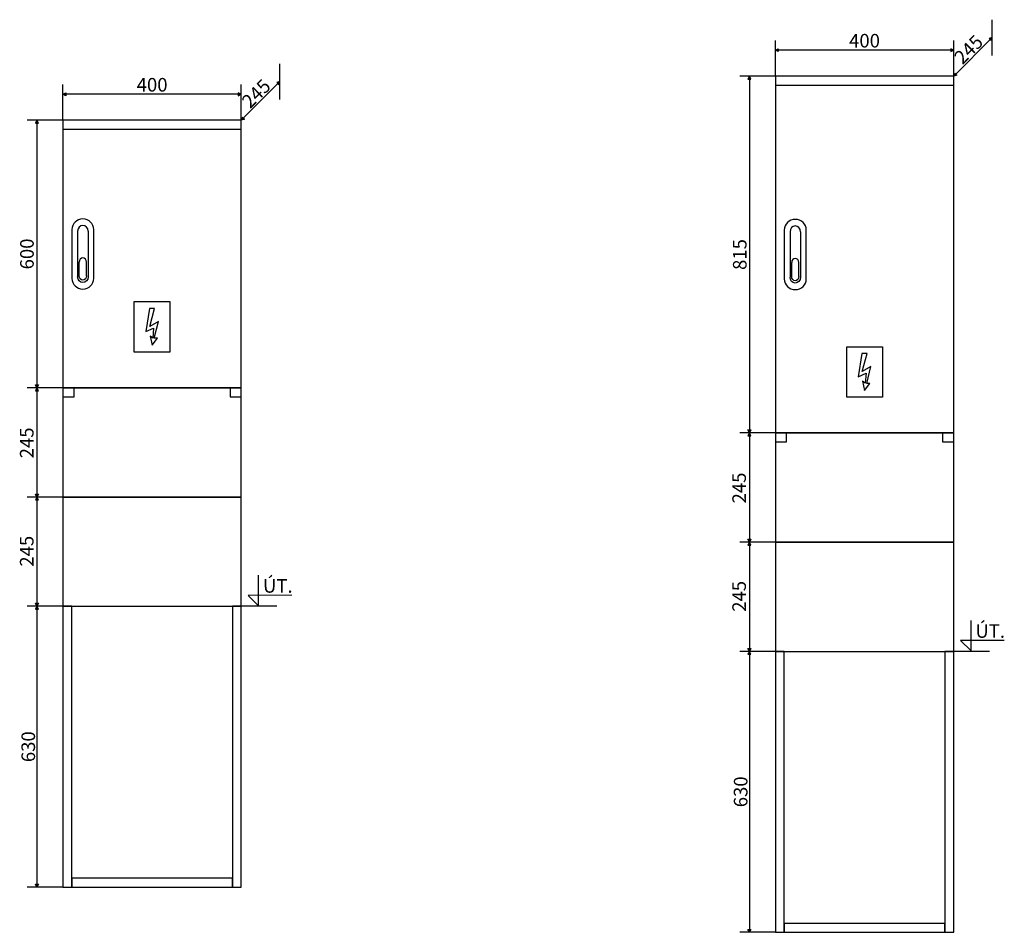
# Model space of a CAD drawing. Extents: x -284 to 151, y -350 to 385.
# Drawn here: x 28 to 139, y -232 to -129 of the extents above; entities that cross this region are included whole.
import ezdxf

# ---------------------------------------------------------------- set-up
doc = ezdxf.new("R2010")
doc.units = 0
doc.header["$MEASUREMENT"] = 0
doc.layers.add('VRSTVA_1', color=7, linetype='CONTINUOUS')
doc.styles.add('71', font='ARIAL.TTF', dxfattribs={"height": 1})
doc.styles.add('72', font='ARIAL.TTF', dxfattribs={"height": 1})
doc.styles.add('73', font='ARIAL.TTF', dxfattribs={"height": 1})
doc.styles.add('74', font='ARIAL.TTF', dxfattribs={"height": 1})
doc.styles.add('75', font='ARIAL.TTF', dxfattribs={"height": 1})
doc.styles.add('76', font='ARIAL.TTF', dxfattribs={"height": 1})
doc.styles.add('77', font='ARIAL.TTF', dxfattribs={"height": 1})
doc.styles.add('85', font='ARIAL.TTF', dxfattribs={"height": 1})
doc.styles.add('86', font='ARIAL.TTF', dxfattribs={"height": 1})
doc.styles.add('87', font='ARIAL.TTF', dxfattribs={"height": 1})
doc.styles.add('88', font='ARIAL.TTF', dxfattribs={"height": 1})
doc.styles.add('89', font='ARIAL.TTF', dxfattribs={"height": 1})
doc.styles.add('90', font='ARIAL.TTF', dxfattribs={"height": 1})
doc.styles.add('91', font='ARIAL.TTF', dxfattribs={"height": 1})

msp = doc.modelspace()

# ---------------------------------------------------------------- linework, layer by layer
at = {"layer": 'VRSTVA_1'}
for points in [[(112.8931, -175.7959), (132.8931, -175.7959), (132.8931, -135.7959), (112.8931, -135.7959), (112.8931, -175.7959)], [(112.8932, -136.7958), (132.8932, -136.7958), (132.8932, -135.7958), (112.8932, -135.7958), (112.8932, -136.7958)], [(32.9851, -170.7381), (52.9851, -170.7381), (52.9851, -140.7381), (32.9851, -140.7381), (32.9851, -170.7381)], [(32.9851, -141.7381), (52.9851, -141.7381), (52.9851, -140.7381), (32.9851, -140.7381), (32.9851, -141.7381)], [(32.9851, -182.9881), (52.9851, -182.9881), (52.9851, -170.7381), (32.9851, -170.7381), (32.9851, -182.9881)], [(32.9851, -171.7381), (34.2351, -171.7381), (34.2351, -170.7381), (32.9851, -170.7381), (32.9851, -171.7381)], [(51.7351, -171.7381), (52.9851, -171.7381), (52.9851, -170.7381), (51.7351, -170.7381), (51.7351, -171.7381)], [(112.8931, -188.0459), (132.8931, -188.0459), (132.8931, -175.7959), (112.8931, -175.7959), (112.8931, -188.0459)], [(112.8931, -176.7959), (114.1431, -176.7959), (114.1431, -175.7959), (112.8931, -175.7959), (112.8931, -176.7959)], [(131.6431, -176.7959), (132.8931, -176.7959), (132.8931, -175.7959), (131.6431, -175.7959), (131.6431, -176.7959)], [(32.9851, -195.2381), (52.9851, -195.2381), (52.9851, -182.9881), (32.9851, -182.9881), (32.9851, -195.2381)], [(112.8931, -200.2959), (132.8931, -200.2959), (132.8931, -188.0459), (112.8931, -188.0459), (112.8931, -200.2959)], [(33.9842, -226.7385), (51.9842, -226.7385), (51.9842, -225.7385), (33.9842, -225.7385), (33.9842, -226.7385)], [(113.8922, -231.7963), (131.8922, -231.7963), (131.8922, -230.7963), (113.8922, -230.7963), (113.8922, -231.7963)]]:
    msp.add_lwpolyline(points, close=True, dxfattribs=at)
for points in [[(137.2242, -133.4647), (137.2242, -133.4647), (137.224, -129.4647), (137.224, -129.4647)], [(112.8932, -135.7958), (112.8932, -135.7958), (112.893, -131.7958), (112.893, -131.7958)], [(132.8931, -135.7959), (132.8931, -135.7959), (132.8929, -131.7959), (132.8929, -131.7959)], [(137.2241, -131.4647), (137.2241, -131.4647), (132.8932, -135.7959), (132.8932, -135.7959)], [(132.8929, -132.8787), (132.8929, -132.8787), (112.893, -132.8789), (112.893, -132.8789)], [(57.3161, -138.407), (57.3161, -138.407), (57.3159, -134.407), (57.3159, -134.407)], [(112.8932, -135.7958), (112.8932, -135.7958), (108.8932, -135.796), (108.8932, -135.796)], [(109.976, -135.7959), (109.976, -135.7959), (109.9762, -175.7961), (109.9762, -175.7961)], [(32.9852, -140.738), (32.9852, -140.738), (32.985, -136.738), (32.985, -136.738)], [(52.9851, -140.7381), (52.9851, -140.7381), (52.9849, -136.7381), (52.9849, -136.7381)], [(57.316, -136.407), (57.316, -136.407), (52.9851, -140.7382), (52.9851, -140.7382)], [(52.9849, -137.8209), (52.9849, -137.8209), (32.985, -137.8211), (32.985, -137.8211)], [(32.9852, -140.738), (32.9852, -140.738), (28.9852, -140.7382), (28.9852, -140.7382)], [(30.068, -140.7381), (30.068, -140.7381), (30.0682, -170.7383), (30.0682, -170.7383)], [(33.9851, -153.0058), (33.9851, -153.0058), (33.9851, -158.4704), (33.9851, -158.4704)], [(34.6308, -153.1866), (34.6308, -153.1866), (34.6308, -158.2896), (34.6308, -158.2896)], [(35.8038, -153.1866), (35.8038, -153.1866), (35.8038, -158.2896), (35.8038, -158.2896)], [(36.4496, -158.4704), (36.4496, -158.4704), (36.4496, -153.0058), (36.4496, -153.0058)], [(113.8931, -153.0636), (113.8931, -153.0636), (113.8931, -158.5282), (113.8931, -158.5282)], [(114.5388, -153.2444), (114.5388, -153.2444), (114.5388, -158.3474), (114.5388, -158.3474)], [(115.7118, -153.2444), (115.7118, -153.2444), (115.7118, -158.3474), (115.7118, -158.3474)], [(116.3576, -158.5282), (116.3576, -158.5282), (116.3576, -153.0636), (116.3576, -153.0636)], [(34.8159, -158.1988), (34.8159, -158.1988), (34.8159, -156.6493), (34.8159, -156.6493)], [(35.6187, -158.1988), (35.6187, -158.1988), (35.6187, -156.6493), (35.6187, -156.6493)], [(114.7239, -158.2566), (114.7239, -158.2566), (114.7239, -156.7071), (114.7239, -156.7071)], [(115.5267, -158.2566), (115.5267, -158.2566), (115.5267, -156.7071), (115.5267, -156.7071)], [(32.9851, -170.7381), (32.9851, -170.7381), (28.9851, -170.7383), (28.9851, -170.7383)], [(30.0682, -170.7383), (30.0682, -170.7383), (30.0684, -182.9883), (30.0684, -182.9883)], [(112.8931, -175.7959), (112.8931, -175.7959), (108.8931, -175.7961), (108.8931, -175.7961)], [(109.9762, -175.7961), (109.9762, -175.7961), (109.9764, -188.0461), (109.9764, -188.0461)], [(32.9851, -182.9881), (32.9851, -182.9881), (28.9851, -182.9883), (28.9851, -182.9883)], [(30.0682, -182.9883), (30.0682, -182.9883), (30.0684, -195.2383), (30.0684, -195.2383)], [(112.8931, -188.0459), (112.8931, -188.0459), (108.8931, -188.0461), (108.8931, -188.0461)], [(109.9762, -188.0461), (109.9762, -188.0461), (109.9764, -200.2961), (109.9764, -200.2961)], [(32.9851, -195.2381), (32.9851, -195.2381), (28.9851, -195.2383), (28.9851, -195.2383)], [(30.068, -195.2383), (30.068, -195.2383), (30.0682, -226.7387), (30.0682, -226.7387)], [(56.9851, -195.2379), (56.9851, -195.2379), (52.9851, -195.2381), (52.9851, -195.2381)], [(112.8931, -200.2959), (112.8931, -200.2959), (108.8931, -200.2961), (108.8931, -200.2961)], [(109.976, -200.2961), (109.976, -200.2961), (109.9762, -231.7965), (109.9762, -231.7965)], [(136.8931, -200.2957), (136.8931, -200.2957), (132.8931, -200.2959), (132.8931, -200.2959)], [(32.9851, -226.7385), (32.9851, -226.7385), (28.9851, -226.7387), (28.9851, -226.7387)], [(112.8931, -231.7963), (112.8931, -231.7963), (108.8931, -231.7965), (108.8931, -231.7965)]]:
    msp.add_open_spline(points, degree=3, dxfattribs=at)
for points, knots in [([(137.2237, -131.465), (137.2237, -131.465), (137.1073, -131.8142), (137.1073, -131.8142), (137.1073, -131.8142), (137.1073, -131.8142), (136.8745, -131.5814), (136.8745, -131.5814), (136.8745, -131.5814), (136.8745, -131.5814), (137.2237, -131.465), (137.2237, -131.465)], [0, 0, 0, 0, 0.33333333, 0.33333333, 0.33333333, 0.33333333, 0.66666667, 0.66666667, 0.66666667, 0.66666667, 1, 1, 1, 1]), ([(112.8935, -132.8788), (112.8935, -132.8788), (113.2226, -133.0434), (113.2226, -133.0434), (113.2226, -133.0434), (113.2226, -133.0434), (113.2226, -132.7143), (113.2226, -132.7143), (113.2226, -132.7143), (113.2226, -132.7143), (112.8935, -132.8788), (112.8935, -132.8788)], [0, 0, 0, 0, 0.33333333, 0.33333333, 0.33333333, 0.33333333, 0.66666667, 0.66666667, 0.66666667, 0.66666667, 1, 1, 1, 1]), ([(132.8923, -132.8787), (132.8923, -132.8787), (132.5632, -133.0432), (132.5632, -133.0432), (132.5632, -133.0432), (132.5632, -133.0432), (132.5632, -132.7141), (132.5632, -132.7141), (132.5632, -132.7141), (132.5632, -132.7141), (132.8923, -132.8787), (132.8923, -132.8787)], [0, 0, 0, 0, 0.33333333, 0.33333333, 0.33333333, 0.33333333, 0.66666667, 0.66666667, 0.66666667, 0.66666667, 1, 1, 1, 1]), ([(109.976, -135.7964), (109.976, -135.7964), (110.1405, -136.1255), (110.1405, -136.1255), (110.1405, -136.1255), (110.1405, -136.1255), (109.8114, -136.1255), (109.8114, -136.1255), (109.8114, -136.1255), (109.8114, -136.1255), (109.976, -135.7964), (109.976, -135.7964)], [0, 0, 0, 0, 0.33333333, 0.33333333, 0.33333333, 0.33333333, 0.66666667, 0.66666667, 0.66666667, 0.66666667, 1, 1, 1, 1]), ([(132.8935, -135.7955), (132.8935, -135.7955), (133.2427, -135.6791), (133.2427, -135.6791), (133.2427, -135.6791), (133.2427, -135.6791), (133.0099, -135.4463), (133.0099, -135.4463), (133.0099, -135.4463), (133.0099, -135.4463), (132.8935, -135.7955), (132.8935, -135.7955)], [0, 0, 0, 0, 0.33333333, 0.33333333, 0.33333333, 0.33333333, 0.66666667, 0.66666667, 0.66666667, 0.66666667, 1, 1, 1, 1]), ([(57.3156, -136.4073), (57.3156, -136.4073), (57.1992, -136.7565), (57.1992, -136.7565), (57.1992, -136.7565), (57.1992, -136.7565), (56.9664, -136.5237), (56.9664, -136.5237), (56.9664, -136.5237), (56.9664, -136.5237), (57.3156, -136.4073), (57.3156, -136.4073)], [0, 0, 0, 0, 0.33333333, 0.33333333, 0.33333333, 0.33333333, 0.66666667, 0.66666667, 0.66666667, 0.66666667, 1, 1, 1, 1]), ([(32.9855, -137.821), (32.9855, -137.821), (33.3146, -137.9856), (33.3146, -137.9856), (33.3146, -137.9856), (33.3146, -137.9856), (33.3146, -137.6565), (33.3146, -137.6565), (33.3146, -137.6565), (33.3146, -137.6565), (32.9855, -137.821), (32.9855, -137.821)], [0, 0, 0, 0, 0.33333333, 0.33333333, 0.33333333, 0.33333333, 0.66666667, 0.66666667, 0.66666667, 0.66666667, 1, 1, 1, 1]), ([(52.9843, -137.8209), (52.9843, -137.8209), (52.6552, -137.9854), (52.6552, -137.9854), (52.6552, -137.9854), (52.6552, -137.9854), (52.6552, -137.6563), (52.6552, -137.6563), (52.6552, -137.6563), (52.6552, -137.6563), (52.9843, -137.8209), (52.9843, -137.8209)], [0, 0, 0, 0, 0.33333333, 0.33333333, 0.33333333, 0.33333333, 0.66666667, 0.66666667, 0.66666667, 0.66666667, 1, 1, 1, 1]), ([(30.068, -140.7386), (30.068, -140.7386), (30.2325, -141.0677), (30.2325, -141.0677), (30.2325, -141.0677), (30.2325, -141.0677), (29.9034, -141.0677), (29.9034, -141.0677), (29.9034, -141.0677), (29.9034, -141.0677), (30.068, -140.7386), (30.068, -140.7386)], [0, 0, 0, 0, 0.33333333, 0.33333333, 0.33333333, 0.33333333, 0.66666667, 0.66666667, 0.66666667, 0.66666667, 1, 1, 1, 1]), ([(52.9854, -140.7378), (52.9854, -140.7378), (53.3346, -140.6214), (53.3346, -140.6214), (53.3346, -140.6214), (53.3346, -140.6214), (53.1018, -140.3886), (53.1018, -140.3886), (53.1018, -140.3886), (53.1018, -140.3886), (52.9854, -140.7378), (52.9854, -140.7378)], [0, 0, 0, 0, 0.33333333, 0.33333333, 0.33333333, 0.33333333, 0.66666667, 0.66666667, 0.66666667, 0.66666667, 1, 1, 1, 1]), ([(36.4496, -153.0058), (36.4496, -152.3386), (35.8978, -151.7974), (35.2173, -151.7974), (35.2173, -151.7974), (34.5369, -151.7974), (33.9851, -152.3386), (33.9851, -153.0058)], [0, 0, 0, 0, 0.5, 0.5, 0.5, 0.5, 1, 1, 1, 1]), ([(116.3576, -153.0636), (116.3576, -152.3964), (115.8058, -151.8552), (115.1253, -151.8552), (115.1253, -151.8552), (114.4449, -151.8552), (113.8931, -152.3964), (113.8931, -153.0636)], [0, 0, 0, 0, 0.5, 0.5, 0.5, 0.5, 1, 1, 1, 1]), ([(35.8038, -153.1866), (35.8038, -152.8265), (35.5412, -152.5344), (35.2173, -152.5344), (35.2173, -152.5344), (34.8934, -152.5344), (34.6308, -152.8265), (34.6308, -153.1866)], [0, 0, 0, 0, 0.5, 0.5, 0.5, 0.5, 1, 1, 1, 1]), ([(115.7118, -153.2444), (115.7118, -152.8843), (115.4492, -152.5922), (115.1253, -152.5922), (115.1253, -152.5922), (114.8014, -152.5922), (114.5388, -152.8843), (114.5388, -153.2444)], [0, 0, 0, 0, 0.5, 0.5, 0.5, 0.5, 1, 1, 1, 1]), ([(35.6187, -156.6493), (35.6187, -156.3836), (35.439, -156.1681), (35.2173, -156.1681), (35.2173, -156.1681), (34.9956, -156.1681), (34.8159, -156.3836), (34.8159, -156.6493)], [0, 0, 0, 0, 0.5, 0.5, 0.5, 0.5, 1, 1, 1, 1]), ([(115.5267, -156.7071), (115.5267, -156.4414), (115.347, -156.2259), (115.1253, -156.2259), (115.1253, -156.2259), (114.9036, -156.2259), (114.7239, -156.4414), (114.7239, -156.7071)], [0, 0, 0, 0, 0.5, 0.5, 0.5, 0.5, 1, 1, 1, 1]), ([(33.9851, -158.4704), (33.9851, -159.1376), (34.5369, -159.6788), (35.2174, -159.6788), (35.2174, -159.6788), (35.8978, -159.6788), (36.4496, -159.1376), (36.4496, -158.4704)], [0, 0, 0, 0, 0.5, 0.5, 0.5, 0.5, 1, 1, 1, 1]), ([(35.8038, -158.2896), (35.8038, -158.6497), (35.5412, -158.9418), (35.2173, -158.9418), (35.2173, -158.9418), (34.8934, -158.9418), (34.6308, -158.6497), (34.6308, -158.2896)], [0, 0, 0, 0, 0.5, 0.5, 0.5, 0.5, 1, 1, 1, 1]), ([(35.6187, -158.1988), (35.6187, -158.4645), (35.439, -158.68), (35.2173, -158.68), (35.2173, -158.68), (34.9956, -158.68), (34.8159, -158.4645), (34.8159, -158.1988)], [0, 0, 0, 0, 0.5, 0.5, 0.5, 0.5, 1, 1, 1, 1]), ([(113.8931, -158.5282), (113.8931, -159.1954), (114.4449, -159.7366), (115.1254, -159.7366), (115.1254, -159.7366), (115.8058, -159.7366), (116.3576, -159.1954), (116.3576, -158.5282)], [0, 0, 0, 0, 0.5, 0.5, 0.5, 0.5, 1, 1, 1, 1]), ([(115.7118, -158.3474), (115.7118, -158.7075), (115.4492, -158.9996), (115.1253, -158.9996), (115.1253, -158.9996), (114.8014, -158.9996), (114.5388, -158.7075), (114.5388, -158.3474)], [0, 0, 0, 0, 0.5, 0.5, 0.5, 0.5, 1, 1, 1, 1]), ([(115.5267, -158.2566), (115.5267, -158.5223), (115.347, -158.7378), (115.1253, -158.7378), (115.1253, -158.7378), (114.9036, -158.7378), (114.7239, -158.5223), (114.7239, -158.2566)], [0, 0, 0, 0, 0.5, 0.5, 0.5, 0.5, 1, 1, 1, 1]), ([(40.9851, -161.0715), (40.9851, -161.0715), (40.9851, -166.7381), (40.9851, -166.7381), (40.9851, -166.7381), (40.9851, -166.7381), (44.9851, -166.7381), (44.9851, -166.7381), (44.9851, -166.7381), (44.9851, -166.7381), (44.9851, -161.0715), (44.9851, -161.0715), (44.9851, -161.0715), (44.9851, -161.0715), (40.9851, -161.0715), (40.9851, -161.0715)], [0, 0, 0, 0, 0.25, 0.25, 0.25, 0.25, 0.5, 0.5, 0.5, 0.5, 0.75, 0.75, 0.75, 0.75, 1, 1, 1, 1]), ([(42.6846, -161.8394), (42.6846, -161.8394), (43.271, -161.8386), (43.271, -161.8386), (43.271, -161.8386), (43.271, -161.8386), (42.7281, -163.8497), (42.7281, -163.8497), (42.7281, -163.8497), (42.7281, -163.8497), (43.6962, -163.2883), (43.6962, -163.2883), (43.6962, -163.2883), (43.6962, -163.2883), (43.2293, -165.183), (43.2293, -165.183), (43.2293, -165.183), (43.2293, -165.183), (43.5895, -165.1877), (43.5895, -165.1877), (43.5895, -165.1877), (43.5895, -165.1877), (42.9738, -165.9711), (42.9738, -165.9711), (42.9738, -165.9711), (42.9738, -165.9711), (42.753, -164.9486), (42.753, -164.9486), (42.753, -164.9486), (42.753, -164.9486), (43.0526, -165.165), (43.0526, -165.165), (43.0526, -165.165), (43.0526, -165.165), (43.1537, -164.0492), (43.1537, -164.0492), (43.1537, -164.0492), (43.1537, -164.0492), (42.274, -164.4356), (42.274, -164.4356), (42.274, -164.4356), (42.274, -164.4356), (42.6846, -161.8394), (42.6846, -161.8394)], [0, 0, 0, 0, 0.09090909, 0.09090909, 0.09090909, 0.09090909, 0.18181818, 0.18181818, 0.18181818, 0.18181818, 0.27272727, 0.27272727, 0.27272727, 0.27272727, 0.36363636, 0.36363636, 0.36363636, 0.36363636, 0.45454545, 0.45454545, 0.45454545, 0.45454545, 0.54545455, 0.54545455, 0.54545455, 0.54545455, 0.63636364, 0.63636364, 0.63636364, 0.63636364, 0.72727273, 0.72727273, 0.72727273, 0.72727273, 0.81818182, 0.81818182, 0.81818182, 0.81818182, 0.90909091, 0.90909091, 0.90909091, 0.90909091, 1, 1, 1, 1]), ([(120.8931, -166.1293), (120.8931, -166.1293), (120.8931, -171.7959), (120.8931, -171.7959), (120.8931, -171.7959), (120.8931, -171.7959), (124.8931, -171.7959), (124.8931, -171.7959), (124.8931, -171.7959), (124.8931, -171.7959), (124.8931, -166.1293), (124.8931, -166.1293), (124.8931, -166.1293), (124.8931, -166.1293), (120.8931, -166.1293), (120.8931, -166.1293)], [0, 0, 0, 0, 0.25, 0.25, 0.25, 0.25, 0.5, 0.5, 0.5, 0.5, 0.75, 0.75, 0.75, 0.75, 1, 1, 1, 1]), ([(122.5926, -166.8972), (122.5926, -166.8972), (123.179, -166.8964), (123.179, -166.8964), (123.179, -166.8964), (123.179, -166.8964), (122.6361, -168.9075), (122.6361, -168.9075), (122.6361, -168.9075), (122.6361, -168.9075), (123.6042, -168.3461), (123.6042, -168.3461), (123.6042, -168.3461), (123.6042, -168.3461), (123.1373, -170.2408), (123.1373, -170.2408), (123.1373, -170.2408), (123.1373, -170.2408), (123.4975, -170.2455), (123.4975, -170.2455), (123.4975, -170.2455), (123.4975, -170.2455), (122.8818, -171.0289), (122.8818, -171.0289), (122.8818, -171.0289), (122.8818, -171.0289), (122.661, -170.0064), (122.661, -170.0064), (122.661, -170.0064), (122.661, -170.0064), (122.9606, -170.2228), (122.9606, -170.2228), (122.9606, -170.2228), (122.9606, -170.2228), (123.0617, -169.107), (123.0617, -169.107), (123.0617, -169.107), (123.0617, -169.107), (122.182, -169.4934), (122.182, -169.4934), (122.182, -169.4934), (122.182, -169.4934), (122.5926, -166.8972), (122.5926, -166.8972)], [0, 0, 0, 0, 0.09090909, 0.09090909, 0.09090909, 0.09090909, 0.18181818, 0.18181818, 0.18181818, 0.18181818, 0.27272727, 0.27272727, 0.27272727, 0.27272727, 0.36363636, 0.36363636, 0.36363636, 0.36363636, 0.45454545, 0.45454545, 0.45454545, 0.45454545, 0.54545455, 0.54545455, 0.54545455, 0.54545455, 0.63636364, 0.63636364, 0.63636364, 0.63636364, 0.72727273, 0.72727273, 0.72727273, 0.72727273, 0.81818182, 0.81818182, 0.81818182, 0.81818182, 0.90909091, 0.90909091, 0.90909091, 0.90909091, 1, 1, 1, 1]), ([(30.0681, -170.7377), (30.0681, -170.7377), (30.2327, -170.4086), (30.2327, -170.4086), (30.2327, -170.4086), (30.2327, -170.4086), (29.9036, -170.4086), (29.9036, -170.4086), (29.9036, -170.4086), (29.9036, -170.4086), (30.0681, -170.7377), (30.0681, -170.7377)], [0, 0, 0, 0, 0.33333333, 0.33333333, 0.33333333, 0.33333333, 0.66666667, 0.66666667, 0.66666667, 0.66666667, 1, 1, 1, 1]), ([(30.0682, -170.7388), (30.0682, -170.7388), (30.2327, -171.0679), (30.2327, -171.0679), (30.2327, -171.0679), (30.2327, -171.0679), (29.9036, -171.0679), (29.9036, -171.0679), (29.9036, -171.0679), (29.9036, -171.0679), (30.0682, -170.7388), (30.0682, -170.7388)], [0, 0, 0, 0, 0.33333333, 0.33333333, 0.33333333, 0.33333333, 0.66666667, 0.66666667, 0.66666667, 0.66666667, 1, 1, 1, 1]), ([(109.9762, -175.7955), (109.9762, -175.7955), (110.1407, -175.4664), (110.1407, -175.4664), (110.1407, -175.4664), (110.1407, -175.4664), (109.8116, -175.4664), (109.8116, -175.4664), (109.8116, -175.4664), (109.8116, -175.4664), (109.9762, -175.7955), (109.9762, -175.7955)], [0, 0, 0, 0, 0.33333333, 0.33333333, 0.33333333, 0.33333333, 0.66666667, 0.66666667, 0.66666667, 0.66666667, 1, 1, 1, 1]), ([(109.9762, -175.7966), (109.9762, -175.7966), (110.1407, -176.1257), (110.1407, -176.1257), (110.1407, -176.1257), (110.1407, -176.1257), (109.8116, -176.1257), (109.8116, -176.1257), (109.8116, -176.1257), (109.8116, -176.1257), (109.9762, -175.7966), (109.9762, -175.7966)], [0, 0, 0, 0, 0.33333333, 0.33333333, 0.33333333, 0.33333333, 0.66666667, 0.66666667, 0.66666667, 0.66666667, 1, 1, 1, 1]), ([(30.0682, -182.9888), (30.0682, -182.9888), (30.2327, -183.3179), (30.2327, -183.3179), (30.2327, -183.3179), (30.2327, -183.3179), (29.9036, -183.3179), (29.9036, -183.3179), (29.9036, -183.3179), (29.9036, -183.3179), (30.0682, -182.9888), (30.0682, -182.9888)], [0, 0, 0, 0, 0.33333333, 0.33333333, 0.33333333, 0.33333333, 0.66666667, 0.66666667, 0.66666667, 0.66666667, 1, 1, 1, 1]), ([(30.0683, -182.9877), (30.0683, -182.9877), (30.2329, -182.6586), (30.2329, -182.6586), (30.2329, -182.6586), (30.2329, -182.6586), (29.9038, -182.6586), (29.9038, -182.6586), (29.9038, -182.6586), (29.9038, -182.6586), (30.0683, -182.9877), (30.0683, -182.9877)], [0, 0, 0, 0, 0.33333333, 0.33333333, 0.33333333, 0.33333333, 0.66666667, 0.66666667, 0.66666667, 0.66666667, 1, 1, 1, 1]), ([(109.9763, -188.0455), (109.9763, -188.0455), (110.1409, -187.7164), (110.1409, -187.7164), (110.1409, -187.7164), (110.1409, -187.7164), (109.8118, -187.7164), (109.8118, -187.7164), (109.8118, -187.7164), (109.8118, -187.7164), (109.9763, -188.0455), (109.9763, -188.0455)], [0, 0, 0, 0, 0.33333333, 0.33333333, 0.33333333, 0.33333333, 0.66666667, 0.66666667, 0.66666667, 0.66666667, 1, 1, 1, 1]), ([(109.9762, -188.0466), (109.9762, -188.0466), (110.1407, -188.3757), (110.1407, -188.3757), (110.1407, -188.3757), (110.1407, -188.3757), (109.8116, -188.3757), (109.8116, -188.3757), (109.8116, -188.3757), (109.8116, -188.3757), (109.9762, -188.0466), (109.9762, -188.0466)], [0, 0, 0, 0, 0.33333333, 0.33333333, 0.33333333, 0.33333333, 0.66666667, 0.66666667, 0.66666667, 0.66666667, 1, 1, 1, 1]), ([(58.6645, -194.0108), (58.6645, -194.0108), (53.7638, -194.0142), (53.7638, -194.0142), (53.7638, -194.0142), (53.7638, -194.0142), (54.9316, -195.1763), (54.9316, -195.1763), (54.9316, -195.1763), (54.9316, -195.1763), (54.933, -191.7613), (54.933, -191.7613)], [0, 0, 0, 0, 0.33333333, 0.33333333, 0.33333333, 0.33333333, 0.66666667, 0.66666667, 0.66666667, 0.66666667, 1, 1, 1, 1]), ([(30.068, -195.2388), (30.068, -195.2388), (30.2325, -195.5679), (30.2325, -195.5679), (30.2325, -195.5679), (30.2325, -195.5679), (29.9034, -195.5679), (29.9034, -195.5679), (29.9034, -195.5679), (29.9034, -195.5679), (30.068, -195.2388), (30.068, -195.2388)], [0, 0, 0, 0, 0.33333333, 0.33333333, 0.33333333, 0.33333333, 0.66666667, 0.66666667, 0.66666667, 0.66666667, 1, 1, 1, 1]), ([(30.0683, -195.2377), (30.0683, -195.2377), (30.2329, -194.9086), (30.2329, -194.9086), (30.2329, -194.9086), (30.2329, -194.9086), (29.9038, -194.9086), (29.9038, -194.9086), (29.9038, -194.9086), (29.9038, -194.9086), (30.0683, -195.2377), (30.0683, -195.2377)], [0, 0, 0, 0, 0.33333333, 0.33333333, 0.33333333, 0.33333333, 0.66666667, 0.66666667, 0.66666667, 0.66666667, 1, 1, 1, 1]), ([(32.9851, -195.2381), (32.9851, -195.2381), (33.9851, -195.2381), (33.9851, -195.2381), (33.9851, -195.2381), (33.9851, -195.2381), (33.9851, -226.72), (33.9851, -226.72), (33.9851, -226.72), (33.9851, -226.7302), (33.9847, -226.7385), (33.9842, -226.7385), (33.9842, -226.7385), (33.9842, -226.7385), (32.9851, -226.7385), (32.9851, -226.7385), (32.9851, -226.7385), (32.9851, -226.7385), (32.9851, -195.2381), (32.9851, -195.2381)], [0, 0, 0, 0, 0.2, 0.2, 0.2, 0.2, 0.4, 0.4, 0.4, 0.4, 0.6, 0.6, 0.6, 0.6, 0.8, 0.8, 0.8, 0.8, 1, 1, 1, 1]), ([(51.9851, -195.2381), (51.9851, -195.2381), (52.9851, -195.2381), (52.9851, -195.2381), (52.9851, -195.2381), (52.9851, -195.2381), (52.9851, -226.72), (52.9851, -226.72), (52.9851, -226.72), (52.9851, -226.7302), (52.9847, -226.7385), (52.9842, -226.7385), (52.9842, -226.7385), (52.9842, -226.7385), (51.9851, -226.7385), (51.9851, -226.7385), (51.9851, -226.7385), (51.9851, -226.7385), (51.9851, -195.2381), (51.9851, -195.2381)], [0, 0, 0, 0, 0.2, 0.2, 0.2, 0.2, 0.4, 0.4, 0.4, 0.4, 0.6, 0.6, 0.6, 0.6, 0.8, 0.8, 0.8, 0.8, 1, 1, 1, 1]), ([(138.5725, -199.0686), (138.5725, -199.0686), (133.6718, -199.072), (133.6718, -199.072), (133.6718, -199.072), (133.6718, -199.072), (134.8396, -200.2341), (134.8396, -200.2341), (134.8396, -200.2341), (134.8396, -200.2341), (134.841, -196.8191), (134.841, -196.8191)], [0, 0, 0, 0, 0.33333333, 0.33333333, 0.33333333, 0.33333333, 0.66666667, 0.66666667, 0.66666667, 0.66666667, 1, 1, 1, 1]), ([(109.976, -200.2966), (109.976, -200.2966), (110.1405, -200.6257), (110.1405, -200.6257), (110.1405, -200.6257), (110.1405, -200.6257), (109.8114, -200.6257), (109.8114, -200.6257), (109.8114, -200.6257), (109.8114, -200.6257), (109.976, -200.2966), (109.976, -200.2966)], [0, 0, 0, 0, 0.33333333, 0.33333333, 0.33333333, 0.33333333, 0.66666667, 0.66666667, 0.66666667, 0.66666667, 1, 1, 1, 1]), ([(109.9763, -200.2955), (109.9763, -200.2955), (110.1409, -199.9664), (110.1409, -199.9664), (110.1409, -199.9664), (110.1409, -199.9664), (109.8118, -199.9664), (109.8118, -199.9664), (109.8118, -199.9664), (109.8118, -199.9664), (109.9763, -200.2955), (109.9763, -200.2955)], [0, 0, 0, 0, 0.33333333, 0.33333333, 0.33333333, 0.33333333, 0.66666667, 0.66666667, 0.66666667, 0.66666667, 1, 1, 1, 1]), ([(112.8931, -200.2959), (112.8931, -200.2959), (113.8931, -200.2959), (113.8931, -200.2959), (113.8931, -200.2959), (113.8931, -200.2959), (113.8931, -231.7778), (113.8931, -231.7778), (113.8931, -231.7778), (113.8931, -231.788), (113.8927, -231.7963), (113.8922, -231.7963), (113.8922, -231.7963), (113.8922, -231.7963), (112.8931, -231.7963), (112.8931, -231.7963), (112.8931, -231.7963), (112.8931, -231.7963), (112.8931, -200.2959), (112.8931, -200.2959)], [0, 0, 0, 0, 0.2, 0.2, 0.2, 0.2, 0.4, 0.4, 0.4, 0.4, 0.6, 0.6, 0.6, 0.6, 0.8, 0.8, 0.8, 0.8, 1, 1, 1, 1]), ([(131.8931, -200.2959), (131.8931, -200.2959), (132.8931, -200.2959), (132.8931, -200.2959), (132.8931, -200.2959), (132.8931, -200.2959), (132.8931, -231.7778), (132.8931, -231.7778), (132.8931, -231.7778), (132.8931, -231.788), (132.8927, -231.7963), (132.8922, -231.7963), (132.8922, -231.7963), (132.8922, -231.7963), (131.8931, -231.7963), (131.8931, -231.7963), (131.8931, -231.7963), (131.8931, -231.7963), (131.8931, -200.2959), (131.8931, -200.2959)], [0, 0, 0, 0, 0.2, 0.2, 0.2, 0.2, 0.4, 0.4, 0.4, 0.4, 0.6, 0.6, 0.6, 0.6, 0.8, 0.8, 0.8, 0.8, 1, 1, 1, 1]), ([(30.0681, -226.7381), (30.0681, -226.7381), (30.2327, -226.409), (30.2327, -226.409), (30.2327, -226.409), (30.2327, -226.409), (29.9036, -226.409), (29.9036, -226.409), (29.9036, -226.409), (29.9036, -226.409), (30.0681, -226.7381), (30.0681, -226.7381)], [0, 0, 0, 0, 0.33333333, 0.33333333, 0.33333333, 0.33333333, 0.66666667, 0.66666667, 0.66666667, 0.66666667, 1, 1, 1, 1]), ([(109.9761, -231.7959), (109.9761, -231.7959), (110.1407, -231.4668), (110.1407, -231.4668), (110.1407, -231.4668), (110.1407, -231.4668), (109.8116, -231.4668), (109.8116, -231.4668), (109.8116, -231.4668), (109.8116, -231.4668), (109.9761, -231.7959), (109.9761, -231.7959)], [0, 0, 0, 0, 0.33333333, 0.33333333, 0.33333333, 0.33333333, 0.66666667, 0.66666667, 0.66666667, 0.66666667, 1, 1, 1, 1])]:
    msp.add_open_spline(points, degree=3, knots=knots, dxfattribs=at)

# ---------------------------------------------------------------- texts
at = {"layer": 'VRSTVA_1', "oblique": -0.000002}
for s, style, p in [('400', '87', (121.1631, -132.5827)), ('400', '73', (41.2551, -137.5249)), ('ÚT.', '77', (55.4203, -193.7167)), ('ÚT.', '91', (135.3283, -198.7745))]:
    msp.add_text(s, height=1.52402, dxfattribs=dict(at, style=style)).set_placement(p)
for s, rotation, style, p in [('245', 45, '90', (133.8845, -134.5626)), ('245', 45, '76', (53.9764, -139.5049)), ('600', 90, '71', (29.7085, -157.463)), ('815', 90, '85', (109.6626, -157.5255)), ('245', 90, '74', (29.6831, -178.6487)), ('245', 90, '88', (109.5911, -183.7065)), ('245', 90, '75', (29.6831, -190.7991)), ('245', 90, '89', (109.5911, -195.8569)), ('630', 90, '72', (29.8533, -212.7176)), ('630', 90, '86', (109.7613, -217.7754))]:
    msp.add_text(s, height=1.52402, rotation=rotation, dxfattribs=dict(at, style=style)).set_placement(p)

doc.saveas('drawing.dxf')
